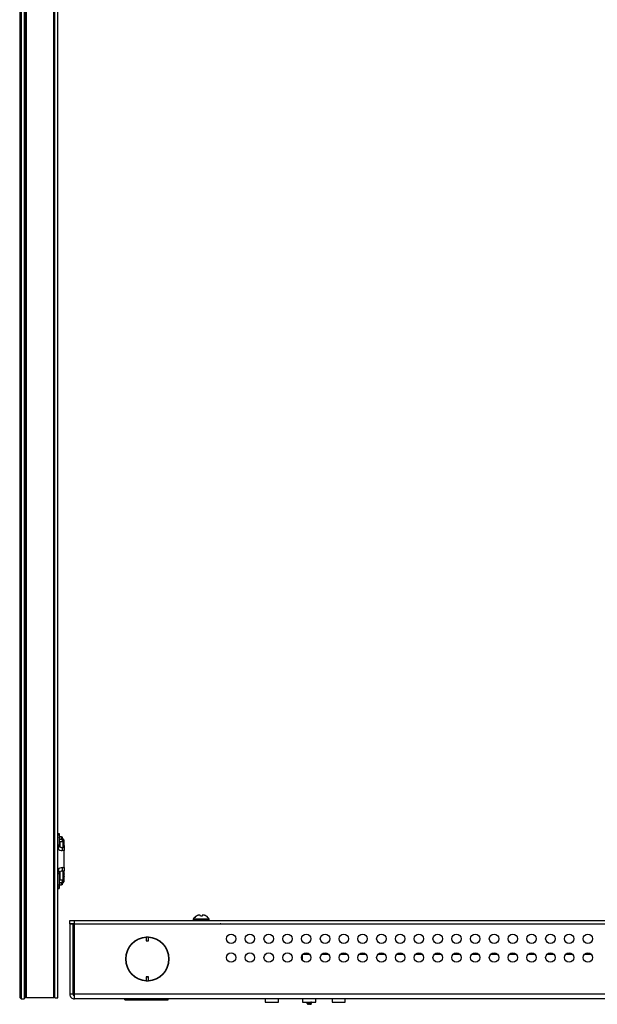
# Model space of a CAD drawing. Units: inches. Extents: x 45.5 to 127.5, y 27.1 to 115.2.
# Drawn here: x 86 to 97.6, y 27.2 to 46.8 of the extents above; entities that cross this region are included whole.
import ezdxf

# ---------------------------------------------------------------- set-up
doc = ezdxf.new("R2010")
doc.units = ezdxf.units.IN
doc.header["$MEASUREMENT"] = 0

msp = doc.modelspace()

# ---------------------------------------------------------------- linework, layer by layer
at = {"color": 7, "linetype": 'Continuous', "lineweight": 25}
for p, q in [((86.03, 66.51), (86.03, 27.318)), ((86.059, 66.539), (86.059, 27.289)), ((86.119, 66.539), (86.119, 27.289)), ((86.147, 66.511), (86.147, 27.317)), ((86.148, 27.317), (86.148, 66.511)), ((86.163, 27.314), (86.163, 66.514)), ((86.714, 27.314), (86.714, 66.514)), ((86.729, 27.314), (86.729, 66.514)), ((86.789, 27.314), (86.789, 66.514)), ((86.729, 30.571), (86.714, 30.571)), ((86.729, 30.556), (86.714, 30.556)), ((86.714, 30.524), (86.729, 30.524)), ((86.789, 30.594), (86.819, 30.594)), ((86.789, 30.566), (86.819, 30.566)), ((86.819, 30.594), (86.819, 30.566)), ((86.819, 30.566), (86.819, 30.371)), ((86.835, 30.476), (86.835, 30.522)), ((86.866, 30.522), (86.835, 30.522)), ((86.835, 30.476), (86.866, 30.476)), ((86.866, 30.522), (86.881, 30.522)), ((86.881, 30.476), (86.866, 30.476)), ((86.881, 30.522), (86.881, 30.476)), ((86.897, 30.481), (86.881, 30.481)), ((86.881, 30.476), (86.881, 30.43)), ((86.897, 30.307), (86.897, 30.481)), ((86.912, 30.466), (86.912, 30.304)), ((86.714, 30.269), (86.729, 30.269)), ((86.789, 30.366), (86.819, 30.366)), ((86.789, 30.339), (86.825, 30.339)), ((86.797, 30.286), (86.789, 30.286)), ((86.819, 30.366), (86.819, 30.371)), ((86.819, 30.366), (86.821, 30.358)), ((86.835, 30.43), (86.881, 30.43)), ((86.835, 30.43), (86.835, 30.33)), ((86.919, 30.307), (86.879, 30.307)), ((86.879, 30.307), (86.879, 30.251)), ((86.919, 30.355), (86.912, 30.355)), ((86.919, 30.355), (86.919, 30.307)), ((86.919, 30.307), (86.919, 30.251)), ((86.729, 30.24), (86.714, 30.24)), ((86.919, 30.251), (86.879, 30.251)), ((86.919, 30.081), (86.919, 30.251)), ((86.919, 29.911), (86.919, 30.081)), ((86.714, 30.07), (86.729, 30.07)), ((86.729, 29.897), (86.714, 29.897)), ((86.729, 29.875), (86.714, 29.875)), ((86.789, 29.876), (86.797, 29.876)), ((86.879, 29.911), (86.919, 29.911)), ((86.879, 29.911), (86.879, 29.847)), ((86.919, 29.911), (86.919, 29.847)), ((86.825, 29.818), (86.789, 29.818)), ((86.819, 29.787), (86.789, 29.787)), ((86.819, 29.782), (86.819, 29.787)), ((86.819, 29.782), (86.819, 29.567)), ((86.835, 29.773), (86.819, 29.773)), ((86.835, 29.82), (86.835, 29.66)), ((86.879, 29.847), (86.919, 29.847)), ((86.897, 29.609), (86.897, 29.847)), ((86.912, 29.85), (86.912, 29.624)), ((86.912, 29.788), (86.919, 29.788)), ((86.912, 29.782), (86.919, 29.782)), ((86.912, 29.743), (86.919, 29.743)), ((86.912, 29.734), (86.919, 29.734)), ((86.919, 29.788), (86.919, 29.847)), ((86.919, 29.788), (86.919, 29.782)), ((86.919, 29.743), (86.919, 29.782)), ((86.919, 29.743), (86.919, 29.734)), ((86.729, 29.591), (86.714, 29.591)), ((86.729, 29.558), (86.714, 29.558)), ((86.714, 29.533), (86.729, 29.533)), ((86.714, 29.519), (86.729, 29.519)), ((86.789, 29.567), (86.819, 29.567)), ((86.789, 29.524), (86.819, 29.524)), ((86.789, 29.495), (86.819, 29.495)), ((86.819, 29.567), (86.819, 29.548)), ((86.819, 29.543), (86.819, 29.524)), ((86.819, 29.524), (86.819, 29.495)), ((86.881, 29.66), (86.835, 29.66)), ((86.835, 29.568), (86.835, 29.614)), ((86.835, 29.614), (86.866, 29.614)), ((86.835, 29.568), (86.866, 29.568)), ((86.881, 29.614), (86.866, 29.614)), ((86.881, 29.568), (86.866, 29.568)), ((86.881, 29.66), (86.881, 29.614)), ((86.881, 29.614), (86.881, 29.568)), ((86.881, 29.609), (86.897, 29.609)), ((89.562, 28.944), (89.561, 28.944)), ((89.639, 28.944), (89.637, 28.958)), ((89.674, 28.944), (89.639, 28.944)), ((89.676, 28.958), (89.674, 28.944)), ((89.752, 28.944), (89.751, 28.944)), ((87.03, 28.79), (87.03, 28.854)), ((87.03, 28.854), (87.119, 28.854)), ((87.119, 28.79), (87.03, 28.79)), ((87.03, 28.789), (87.094, 28.789)), ((87.03, 28.789), (87.03, 27.385)), ((87.094, 28.789), (87.094, 27.385)), ((87.119, 28.854), (87.119, 28.79)), ((87.119, 28.854), (109.136, 28.854)), ((87.119, 28.79), (109.136, 28.79)), ((87.122, 27.385), (87.122, 28.789)), ((87.122, 28.789), (109.132, 28.789)), ((89.282, 28.79), (89.282, 28.789)), ((89.495, 28.884), (89.495, 28.869)), ((89.817, 28.884), (89.495, 28.884)), ((89.817, 28.869), (89.495, 28.869)), ((89.817, 28.869), (89.817, 28.884)), ((90.045, 28.789), (90.031, 28.79)), ((90.031, 28.789), (90.031, 28.79)), ((87.122, 28.646), (87.094, 28.646)), ((87.094, 28.646), (87.094, 28.514)), ((87.094, 28.514), (87.094, 28.382)), ((88.599, 28.524), (88.559, 28.524)), ((88.559, 28.524), (88.559, 28.524)), ((88.559, 28.524), (88.559, 28.452)), ((88.599, 28.524), (88.599, 28.524)), ((88.599, 28.452), (88.599, 28.524)), ((87.094, 28.382), (87.122, 28.382)), ((88.559, 28.452), (88.599, 28.452)), ((88.559, 28.452), (88.559, 28.446)), ((88.559, 28.446), (88.599, 28.446)), ((88.599, 28.446), (88.599, 28.452)), ((91.67, 28.161), (91.67, 28.068)), ((91.685, 28.18), (91.819, 28.18)), ((92.06, 28.18), (92.194, 28.18)), ((92.435, 28.18), (92.569, 28.18)), ((92.81, 28.18), (92.944, 28.18)), ((93.185, 28.18), (93.319, 28.18)), ((93.56, 28.18), (93.694, 28.18)), ((93.935, 28.18), (94.069, 28.18)), ((94.31, 28.18), (94.444, 28.18)), ((94.685, 28.18), (94.819, 28.18)), ((95.06, 28.18), (95.194, 28.18)), ((95.435, 28.18), (95.569, 28.18)), ((95.81, 28.18), (95.944, 28.18)), ((96.185, 28.18), (96.319, 28.18)), ((96.56, 28.18), (96.694, 28.18)), ((96.935, 28.18), (97.069, 28.18)), ((97.31, 28.18), (97.444, 28.18)), ((86.148, 27.83), (86.163, 27.83)), ((87.122, 27.896), (87.094, 27.896)), ((87.094, 27.896), (87.094, 27.764)), ((87.094, 27.764), (87.094, 27.632)), ((88.599, 27.729), (88.559, 27.729)), ((88.559, 27.729), (88.559, 27.723)), ((88.599, 27.723), (88.559, 27.723)), ((88.559, 27.723), (88.559, 27.65)), ((88.599, 27.723), (88.599, 27.729)), ((88.599, 27.65), (88.599, 27.723)), ((87.094, 27.632), (87.122, 27.632)), ((88.559, 27.65), (88.559, 27.65)), ((88.559, 27.65), (88.599, 27.65)), ((88.599, 27.65), (88.599, 27.65)), ((87.094, 27.385), (87.03, 27.385)), ((109.132, 27.385), (87.122, 27.385)), ((86.059, 27.289), (86.03, 27.318)), ((86.059, 27.289), (86.119, 27.289)), ((86.147, 27.317), (86.119, 27.289)), ((86.148, 27.317), (86.147, 27.317)), ((86.714, 27.314), (86.163, 27.314)), ((86.729, 27.314), (86.789, 27.314)), ((109.128, 27.289), (87.126, 27.289)), ((88.132, 27.273), (88.132, 27.289)), ((88.132, 27.289), (88.132, 27.289)), ((88.132, 27.273), (88.993, 27.273)), ((88.993, 27.289), (88.993, 27.289)), ((88.993, 27.273), (88.993, 27.289)), ((90.931, 27.289), (90.931, 27.225)), ((91.195, 27.289), (90.931, 27.289)), ((90.931, 27.225), (91.195, 27.225)), ((91.195, 27.225), (91.195, 27.289)), ((91.679, 27.289), (91.679, 27.225)), ((91.943, 27.289), (91.679, 27.289)), ((91.679, 27.225), (91.943, 27.225)), ((91.764, 27.209), (91.765, 27.204)), ((91.766, 27.21), (91.767, 27.205)), ((91.768, 27.183), (91.77, 27.183)), ((91.77, 27.185), (91.77, 27.183)), ((91.783, 27.183), (91.77, 27.183)), ((91.778, 27.224), (91.778, 27.225)), ((91.778, 27.219), (91.778, 27.22)), ((91.781, 27.199), (91.779, 27.217)), ((91.78, 27.208), (91.78, 27.212)), ((91.783, 27.183), (91.782, 27.192)), ((91.783, 27.183), (91.783, 27.187)), ((91.783, 27.183), (91.79, 27.183)), ((91.79, 27.183), (91.798, 27.184)), ((91.79, 27.183), (91.8, 27.183)), ((91.798, 27.214), (91.798, 27.209)), ((91.798, 27.189), (91.798, 27.184)), ((91.798, 27.184), (91.8, 27.183)), ((91.808, 27.183), (91.8, 27.183)), ((91.808, 27.203), (91.808, 27.221)), ((91.808, 27.183), (91.808, 27.196)), ((91.813, 27.204), (91.813, 27.221)), ((91.813, 27.183), (91.813, 27.196)), ((91.819, 27.183), (91.813, 27.183)), ((91.819, 27.183), (91.823, 27.186)), ((91.823, 27.211), (91.823, 27.216)), ((91.823, 27.186), (91.823, 27.191)), ((91.842, 27.183), (91.842, 27.186)), ((91.843, 27.196), (91.844, 27.201)), ((91.845, 27.193), (91.844, 27.189)), ((91.845, 27.208), (91.845, 27.211)), ((91.846, 27.221), (91.847, 27.225)), ((91.848, 27.219), (91.847, 27.214)), ((91.855, 27.189), (91.856, 27.196)), ((91.855, 27.191), (91.856, 27.196)), ((91.858, 27.216), (91.859, 27.221)), ((91.858, 27.216), (91.859, 27.217)), ((91.859, 27.214), (91.86, 27.224)), ((91.943, 27.225), (91.943, 27.289)), ((92.267, 27.289), (92.267, 27.225)), ((92.531, 27.289), (92.267, 27.289)), ((92.267, 27.225), (92.531, 27.225)), ((92.531, 27.225), (92.531, 27.289))]:
    msp.add_line(p, q, dxfattribs=at)
for centre in [(90.252, 28.489), (90.627, 28.489), (91.002, 28.489), (91.377, 28.489), (91.752, 28.489), (92.127, 28.489), (92.502, 28.489), (92.877, 28.489), (93.252, 28.489), (93.627, 28.489), (94.002, 28.489), (94.377, 28.489), (94.752, 28.489), (95.127, 28.489), (95.502, 28.489), (95.877, 28.489), (96.252, 28.489), (96.627, 28.489), (97.002, 28.489), (97.377, 28.489), (90.252, 28.114), (90.627, 28.114), (91.002, 28.114), (91.377, 28.114), (91.752, 28.114), (92.127, 28.114), (92.502, 28.114), (92.877, 28.114), (93.252, 28.114), (93.627, 28.114), (94.002, 28.114), (94.377, 28.114), (94.752, 28.114), (95.127, 28.114), (95.502, 28.114), (95.877, 28.114), (96.252, 28.114), (96.627, 28.114), (97.002, 28.114), (97.377, 28.114)]:
    msp.add_circle(centre, 0.094, dxfattribs=at)
for centre, radius, start, end in [((86.897, 30.466), 0.015, 360, 90), ((86.897, 29.624), 0.015, 270, 0), ((89.656, 28.774), 0.195, 119.3758, 145.6637), ((89.656, 28.772), 0.196, 108.5949, 118.5533), ((89.64, 28.801), 0.164, 95.6157, 106.3121), ((89.613, 28.921), 0.0444, 57.2361, 76.2895), ((89.7, 28.921), 0.0444, 103.7105, 122.7639), ((89.673, 28.801), 0.164, 73.6879, 84.3843), ((89.657, 28.772), 0.196, 61.4467, 71.4051), ((89.656, 28.774), 0.195, 34.3363, 60.6242), ((89.51, 28.869), 0.015, 180, 270), ((89.802, 28.869), 0.015, 270, 0), ((87.094, 28.646), 0.00002, 180, 270), ((88.579, 28.087), 0.437, 92.6201, 267.3799), ((88.579, 28.087), 0.43, 92.6628, 267.3372), ((88.579, 28.087), 0.437, 272.6201, 87.3799), ((88.579, 28.087), 0.43, 272.6628, 87.3372), ((87.094, 28.382), 0.00002, 90, 180), ((87.094, 27.896), 0.00002, 180, 270), ((87.094, 27.632), 0.00002, 90, 180), ((88.126, 27.169), 0.12, 86.6909, 90), ((88.999, 27.169), 0.12, 90, 93.3091), ((90.931, 27.289), 0.00002, 0, 90), ((91.195, 27.289), 0.00002, 90, 180), ((91.679, 27.289), 0.00002, 0, 90), ((91.943, 27.289), 0.00002, 90, 180), ((92.266, 27.289), 0.00002, 0, 90), ((92.531, 27.289), 0.00002, 90, 180)]:
    msp.add_arc(centre, radius, start, end, dxfattribs=at)
for centre, start_param, end_param in [((86.879, 30.38), 2.39129, 3.141593), ((86.879, 29.781), 0, 0.750303)]:
    msp.add_ellipse(centre, major_axis=(0, 0.13), ratio=0.925389, start_param=start_param, end_param=end_param, dxfattribs=at)
for points, knots in [([(86.819, 30.514), (86.82, 30.515), (86.822, 30.518), (86.828, 30.521), (86.833, 30.522), (86.835, 30.522)], [0, 0, 0, 0, 0.280016, 0.651716, 1, 1, 1, 1]), ([(86.835, 30.476), (86.833, 30.475), (86.828, 30.475), (86.823, 30.472), (86.82, 30.469), (86.819, 30.467)], [0, 0, 0, 0, 0.355585, 0.710665, 1, 1, 1, 1]), ([(86.866, 30.522), (86.866, 30.521), (86.866, 30.519), (86.866, 30.493), (86.866, 30.476)], [0, 0, 0, 0, 0.2962017, 1, 1, 1, 1]), ([(86.825, 30.339), (86.823, 30.337), (86.819, 30.331), (86.811, 30.316), (86.803, 30.301), (86.799, 30.29), (86.797, 30.286), (86.797, 30.286)], [0, 0, 0, 0, 0.26906, 0.537103, 0.830369, 0.995293, 1, 1, 1, 1]), ([(86.879, 30.307), (86.876, 30.307), (86.866, 30.308), (86.85, 30.314), (86.833, 30.33), (86.824, 30.346), (86.821, 30.357), (86.821, 30.359)], [0, 0, 0, 0, 0.105852, 0.339715, 0.606737, 0.916507, 1, 1, 1, 1]), ([(86.825, 30.339), (86.825, 30.341), (86.826, 30.344), (86.823, 30.351), (86.821, 30.357), (86.821, 30.358)], [0, 0, 0, 0, 0.350812, 0.836325, 1, 1, 1, 1]), ([(86.797, 29.876), (86.797, 29.876), (86.799, 29.872), (86.803, 29.861), (86.811, 29.844), (86.819, 29.828), (86.823, 29.821), (86.825, 29.818)], [0, 0, 0, 0, 0.004707, 0.169631, 0.462897, 0.73094, 1, 1, 1, 1]), ([(86.821, 29.796), (86.821, 29.795), (86.82, 29.793), (86.819, 29.79), (86.819, 29.787)], [0, 0, 0, 0, 0.093842, 1, 1, 1, 1]), ([(86.821, 29.795), (86.822, 29.799), (86.825, 29.812), (86.837, 29.829), (86.855, 29.843), (86.87, 29.847), (86.877, 29.847), (86.879, 29.847)], [0, 0, 0, 0, 0.144774, 0.467669, 0.723277, 0.949397, 1, 1, 1, 1]), ([(86.821, 29.796), (86.822, 29.8), (86.824, 29.807), (86.826, 29.814), (86.825, 29.817), (86.825, 29.818)], [0, 0, 0, 0, 0.463617, 0.841275, 1, 1, 1, 1]), ([(86.835, 29.568), (86.832, 29.568), (86.826, 29.569), (86.821, 29.572), (86.819, 29.575), (86.818, 29.576)], [0, 0, 0, 0, 0.43853, 0.906306, 1, 1, 1, 1]), ([(86.819, 29.623), (86.82, 29.622), (86.822, 29.618), (86.828, 29.615), (86.833, 29.614), (86.835, 29.614)], [0, 0, 0, 0, 0.205367, 0.619352, 1, 1, 1, 1]), ([(86.835, 29.568), (86.835, 29.568), (86.835, 29.568), (86.835, 29.568), (86.835, 29.568)], [0, 0, 0, 0, 0.559883, 1, 1, 1, 1]), ([(86.866, 29.614), (86.866, 29.606), (86.866, 29.577), (86.866, 29.572), (86.866, 29.568)], [0, 0, 0, 0, 0.298505, 1, 1, 1, 1]), ([(91.766, 27.21), (91.766, 27.21), (91.764, 27.21), (91.764, 27.209), (91.765, 27.209)], [0, 0, 0, 0, 0.482127, 1, 1, 1, 1]), ([(91.778, 27.217), (91.775, 27.216), (91.771, 27.213), (91.766, 27.211), (91.765, 27.21)], [0, 0, 0, 0, 0.6136102, 1, 1, 1, 1]), ([(91.765, 27.204), (91.765, 27.204), (91.764, 27.205), (91.766, 27.205), (91.767, 27.205)], [0, 0, 0, 0, 0.6900761, 1, 1, 1, 1]), ([(91.765, 27.204), (91.768, 27.202), (91.773, 27.199), (91.779, 27.196), (91.782, 27.194)], [0, 0, 0, 0, 0.501408, 1, 1, 1, 1]), ([(91.779, 27.217), (91.777, 27.216), (91.773, 27.214), (91.768, 27.211), (91.766, 27.21)], [0, 0, 0, 0, 0.500991, 1, 1, 1, 1]), ([(91.767, 27.225), (91.768, 27.225), (91.772, 27.223), (91.775, 27.221), (91.778, 27.219)], [0, 0, 0, 0, 0.2308207, 1, 1, 1, 1]), ([(91.767, 27.205), (91.77, 27.204), (91.774, 27.202), (91.779, 27.2), (91.781, 27.199)], [0, 0, 0, 0, 0.5589732, 1, 1, 1, 1]), ([(91.77, 27.185), (91.768, 27.185), (91.767, 27.184), (91.768, 27.184), (91.768, 27.184)], [0, 0, 0, 0, 0.996389, 1, 1, 1, 1]), ([(91.782, 27.192), (91.779, 27.191), (91.774, 27.188), (91.77, 27.186), (91.768, 27.185)], [0, 0, 0, 0, 0.630188, 1, 1, 1, 1]), ([(91.782, 27.192), (91.779, 27.19), (91.775, 27.188), (91.771, 27.186), (91.77, 27.185)], [0, 0, 0, 0, 0.586766, 1, 1, 1, 1]), ([(91.778, 27.224), (91.778, 27.224), (91.779, 27.225), (91.78, 27.225), (91.781, 27.225), (91.781, 27.225)], [0, 0, 0, 0, 0.497977, 0.748739, 1, 1, 1, 1]), ([(91.782, 27.217), (91.781, 27.217), (91.78, 27.217), (91.779, 27.217), (91.779, 27.217), (91.779, 27.217)], [0, 0, 0, 0, 0.498086, 0.748809, 1, 1, 1, 1]), ([(91.78, 27.212), (91.78, 27.213), (91.781, 27.215), (91.781, 27.217), (91.782, 27.217)], [0, 0, 0, 0, 0.496239, 1, 1, 1, 1]), ([(91.798, 27.214), (91.797, 27.214), (91.79, 27.213), (91.784, 27.213), (91.78, 27.212)], [0, 0, 0, 0, 0.236576, 1, 1, 1, 1]), ([(91.78, 27.208), (91.781, 27.208), (91.785, 27.208), (91.79, 27.209), (91.797, 27.209), (91.798, 27.209)], [0, 0, 0, 0, 0.007923, 0.784509, 1, 1, 1, 1]), ([(91.784, 27.2), (91.783, 27.201), (91.782, 27.204), (91.781, 27.206), (91.78, 27.208)], [0, 0, 0, 0, 0.438844, 1, 1, 1, 1]), ([(91.781, 27.195), (91.783, 27.196), (91.785, 27.197), (91.796, 27.199), (91.808, 27.201), (91.821, 27.202), (91.832, 27.204), (91.84, 27.205), (91.841, 27.206), (91.842, 27.207)], [0, 0, 0, 0, 0.160487, 0.322303, 0.460968, 0.600669, 0.74127, 0.907929, 1, 1, 1, 1]), ([(91.781, 27.199), (91.781, 27.199), (91.782, 27.2), (91.783, 27.2), (91.784, 27.2), (91.784, 27.2)], [0, 0, 0, 0, 0.498039, 0.748779, 1, 1, 1, 1]), ([(91.782, 27.192), (91.783, 27.193), (91.785, 27.194), (91.796, 27.196), (91.808, 27.197), (91.821, 27.199), (91.833, 27.201), (91.841, 27.202), (91.844, 27.204), (91.842, 27.205), (91.842, 27.205)], [0, 0, 0, 0, 0.135868, 0.280513, 0.404463, 0.52934, 0.655021, 0.803996, 0.954079, 1, 1, 1, 1]), ([(91.785, 27.192), (91.784, 27.192), (91.783, 27.192), (91.782, 27.192), (91.782, 27.192), (91.782, 27.192)], [0, 0, 0, 0, 0.498064, 0.748796, 1, 1, 1, 1]), ([(91.783, 27.187), (91.783, 27.188), (91.784, 27.19), (91.784, 27.191), (91.785, 27.192)], [0, 0, 0, 0, 0.401547, 1, 1, 1, 1]), ([(91.798, 27.189), (91.795, 27.189), (91.789, 27.188), (91.785, 27.188), (91.783, 27.187)], [0, 0, 0, 0, 0.650618, 1, 1, 1, 1]), ([(91.808, 27.221), (91.806, 27.22), (91.803, 27.217), (91.8, 27.215), (91.798, 27.214)], [0, 0, 0, 0, 0.485038, 1, 1, 1, 1]), ([(91.798, 27.209), (91.8, 27.208), (91.803, 27.206), (91.806, 27.204), (91.808, 27.203)], [0, 0, 0, 0, 0.5712182, 1, 1, 1, 1]), ([(91.808, 27.196), (91.806, 27.194), (91.803, 27.192), (91.8, 27.19), (91.798, 27.189)], [0, 0, 0, 0, 0.582877, 1, 1, 1, 1]), ([(91.813, 27.221), (91.812, 27.221), (91.811, 27.221), (91.809, 27.221), (91.808, 27.221), (91.808, 27.221)], [0, 0, 0, 0, 0.498086, 0.748809, 1, 1, 1, 1]), ([(91.808, 27.203), (91.809, 27.203), (91.81, 27.203), (91.812, 27.204), (91.813, 27.204), (91.813, 27.204)], [0, 0, 0, 0, 0.498032, 0.748773, 1, 1, 1, 1]), ([(91.813, 27.196), (91.813, 27.196), (91.811, 27.196), (91.809, 27.196), (91.808, 27.196), (91.808, 27.196)], [0, 0, 0, 0, 0.4980697, 0.7487987, 1, 1, 1, 1]), ([(91.813, 27.183), (91.813, 27.183), (91.812, 27.183), (91.81, 27.183), (91.809, 27.183), (91.808, 27.183)], [0, 0, 0, 0, 0.250427, 0.500854, 1, 1, 1, 1]), ([(91.823, 27.216), (91.821, 27.217), (91.818, 27.219), (91.815, 27.22), (91.813, 27.221)], [0, 0, 0, 0, 0.509903, 1, 1, 1, 1]), ([(91.813, 27.204), (91.815, 27.205), (91.818, 27.207), (91.821, 27.21), (91.823, 27.211)], [0, 0, 0, 0, 0.424568, 1, 1, 1, 1]), ([(91.823, 27.191), (91.821, 27.192), (91.818, 27.194), (91.815, 27.195), (91.813, 27.196)], [0, 0, 0, 0, 0.4166391, 1, 1, 1, 1]), ([(91.819, 27.183), (91.823, 27.183), (91.83, 27.183), (91.837, 27.183), (91.839, 27.183), (91.84, 27.183)], [0, 0, 0, 0, 0.4312393, 0.8587427, 1, 1, 1, 1]), ([(91.848, 27.219), (91.845, 27.218), (91.839, 27.217), (91.83, 27.217), (91.824, 27.216), (91.823, 27.216)], [0, 0, 0, 0, 0.358775, 0.90411, 1, 1, 1, 1]), ([(91.823, 27.211), (91.824, 27.211), (91.83, 27.212), (91.839, 27.213), (91.845, 27.213), (91.847, 27.214)], [0, 0, 0, 0, 0.09452, 0.640989, 1, 1, 1, 1]), ([(91.845, 27.193), (91.844, 27.193), (91.84, 27.193), (91.833, 27.192), (91.826, 27.191), (91.823, 27.191)], [0, 0, 0, 0, 0.06829, 0.650987, 1, 1, 1, 1]), ([(91.823, 27.186), (91.826, 27.187), (91.834, 27.188), (91.841, 27.188), (91.844, 27.189)], [0, 0, 0, 0, 0.438683, 1, 1, 1, 1]), ([(91.839, 27.182), (91.842, 27.184), (91.848, 27.187), (91.853, 27.19), (91.856, 27.192)], [0, 0, 0, 0, 0.499675, 1, 1, 1, 1]), ([(91.844, 27.189), (91.843, 27.188), (91.842, 27.186), (91.84, 27.184), (91.84, 27.183)], [0, 0, 0, 0, 0.4932645, 1, 1, 1, 1]), ([(91.844, 27.201), (91.843, 27.201), (91.843, 27.2), (91.842, 27.2), (91.841, 27.2), (91.841, 27.2)], [0, 0, 0, 0, 0.498077, 0.748804, 1, 1, 1, 1]), ([(91.841, 27.2), (91.842, 27.199), (91.843, 27.197), (91.844, 27.194), (91.845, 27.193)], [0, 0, 0, 0, 0.564867, 1, 1, 1, 1]), ([(91.842, 27.207), (91.845, 27.208), (91.851, 27.211), (91.856, 27.215), (91.859, 27.216)], [0, 0, 0, 0, 0.4992862, 1, 1, 1, 1]), ([(91.847, 27.214), (91.846, 27.213), (91.845, 27.21), (91.843, 27.208), (91.842, 27.208)], [0, 0, 0, 0, 0.587902, 1, 1, 1, 1]), ([(91.842, 27.208), (91.843, 27.208), (91.843, 27.208), (91.844, 27.208), (91.845, 27.208), (91.845, 27.208)], [0, 0, 0, 0, 0.498013, 0.748762, 1, 1, 1, 1]), ([(91.856, 27.197), (91.854, 27.198), (91.85, 27.201), (91.845, 27.203), (91.842, 27.205)], [0, 0, 0, 0, 0.373591, 1, 1, 1, 1]), ([(91.842, 27.183), (91.844, 27.185), (91.848, 27.187), (91.853, 27.19), (91.855, 27.191)], [0, 0, 0, 0, 0.504661, 1, 1, 1, 1]), ([(91.844, 27.225), (91.845, 27.224), (91.846, 27.222), (91.847, 27.22), (91.848, 27.219)], [0, 0, 0, 0, 0.468469, 1, 1, 1, 1]), ([(91.856, 27.196), (91.854, 27.196), (91.85, 27.198), (91.846, 27.2), (91.844, 27.201)], [0, 0, 0, 0, 0.432676, 1, 1, 1, 1]), ([(91.845, 27.208), (91.847, 27.209), (91.851, 27.212), (91.856, 27.214), (91.858, 27.216)], [0, 0, 0, 0, 0.410329, 1, 1, 1, 1]), ([(91.859, 27.221), (91.857, 27.222), (91.853, 27.223), (91.849, 27.225), (91.847, 27.226)], [0, 0, 0, 0, 0.528226, 1, 1, 1, 1]), ([(91.859, 27.222), (91.857, 27.223), (91.856, 27.224), (91.854, 27.225), (91.854, 27.225)], [0, 0, 0, 0, 0.9807648, 1, 1, 1, 1]), ([(91.855, 27.191), (91.855, 27.191), (91.856, 27.191), (91.856, 27.192), (91.856, 27.192)], [0, 0, 0, 0, 0.7978566, 1, 1, 1, 1]), ([(91.856, 27.197), (91.856, 27.197), (91.857, 27.196), (91.856, 27.196), (91.856, 27.196)], [0, 0, 0, 0, 0.711749, 1, 1, 1, 1]), ([(91.859, 27.222), (91.859, 27.222), (91.861, 27.221), (91.86, 27.221), (91.859, 27.221)], [0, 0, 0, 0, 0.232768, 1, 1, 1, 1])]:
    msp.add_open_spline(points, degree=3, knots=knots, dxfattribs=at)
for points in [[(86.819, 29.548), (86.819, 29.547), (86.819, 29.546), (86.819, 29.544), (86.819, 29.543)], [(87.03, 27.385), (87.031, 27.373), (87.034, 27.348), (87.057, 27.316), (87.088, 27.294), (87.114, 27.291), (87.126, 27.289)], [(87.094, 27.385), (87.095, 27.381), (87.096, 27.373), (87.103, 27.362), (87.114, 27.355), (87.122, 27.354), (87.126, 27.353)], [(87.126, 27.289), (87.126, 27.291), (87.125, 27.294), (87.124, 27.316), (87.123, 27.348), (87.122, 27.373), (87.122, 27.385)]]:
    msp.add_open_spline(points, degree=3, dxfattribs=at)

doc.saveas('drawing.dxf')
